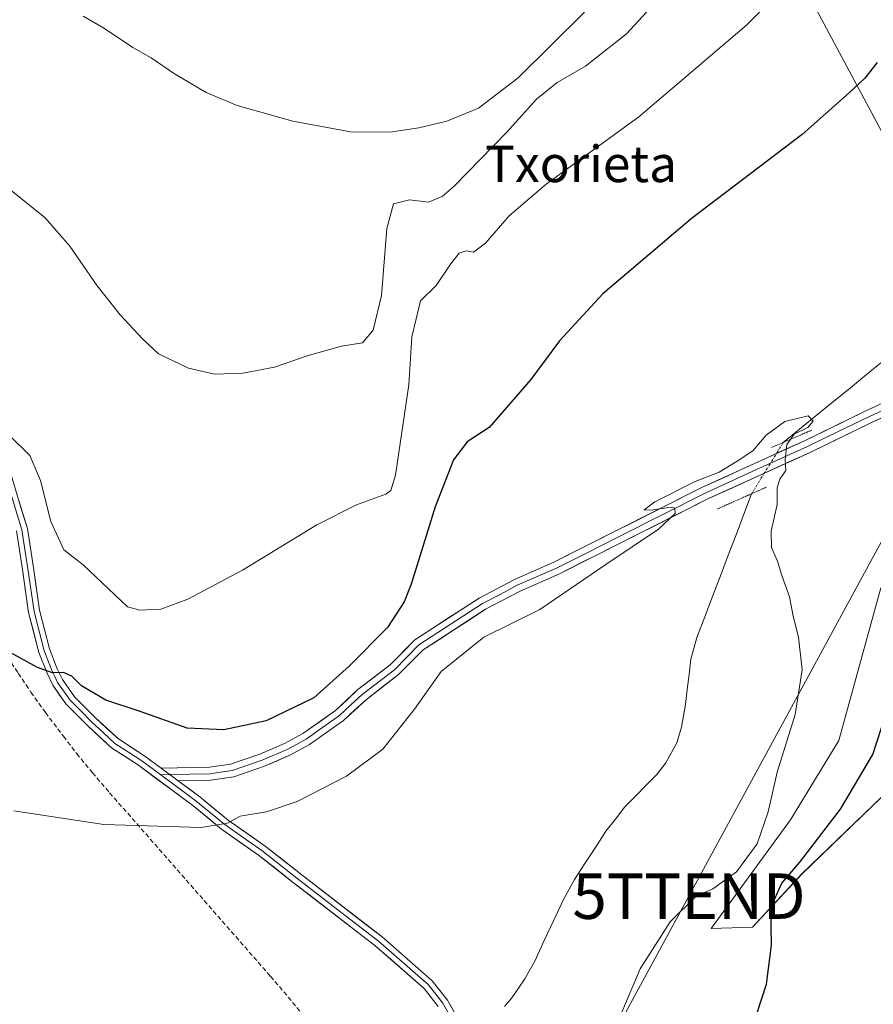
# Model space of a CAD drawing. Units: metres. Extents: x 600693 to 604147, y 4724538 to 4726902.
# Drawn here: x 603529 to 603716, y 4726409 to 4726625 of the extents above; entities that cross this region are included whole.
import ezdxf
from ezdxf.enums import TextEntityAlignment as Align

# ---------------------------------------------------------------- set-up
doc = ezdxf.new("R2010")
doc.units = ezdxf.units.M
doc.header["$MEASUREMENT"] = 0
for name, pattern in [('TRAZO_Y_PUNTO', [1, 0.5, -0.25, 0, -0.25]), ('TRAZOS2', [0.375, 0.25, -0.125]), ('TRAZOSX2', [1.5, 1, -0.5])]:
    doc.linetypes.add(name, pattern=pattern)
doc.layers.get('0').update_dxf_attribs({"lineweight": 5})
for name, color, linetype, lineweight in [('Conducción de agua lineal', 5, 'TRAZOSX2', 0), ('Corriente natural lineal', 142, 'Continuous', 13), ('Corriente natural lineal oculto', 19, 'TRAZO_Y_PUNTO', 13), ('Cultivos herbáceos CxS', 92, 'Continuous', 0), ('Curva de nivel maestra', 36, 'Continuous', 30), ('Curva de nivel normal', 36, 'Continuous', 0), ('Layer 0', 7, 'Continuous', 0), ('Matorral CxS', 135, 'Continuous', 0), ('Puente lineal', 2, 'TRAZOS2', 0), ('Tendido', 6, 'Continuous', 0), ('Texto cartográfico', 19, 'Continuous', 0), ('Torre de tendido puntual', 7, 'Continuous', 0)]:
    doc.layers.add(name, color=color, linetype=linetype, lineweight=lineweight)
doc.styles.add('Arial', font='txt', dxfattribs={"height": 0.2})

# ---------------------------------------------------------------- blocks, each defined once
blk = doc.blocks.new('*U150')
at = {"layer": 'Cultivos herbáceos CxS', "color": 92, "linetype": 'Continuous', "lineweight": 0}
blk.add_polyline3d([(603717.5511, 4726500.2387, 447.6145), (603708.3157, 4726466.6571, 447.1439), (603697.7673, 4726449.2463, 447.1867), (603680.3505, 4726425.4382, 447.1424), (603689.3667, 4726425.673, 449.6079), (603700.2563, 4726437.4236, 452.196), (603717.6797, 4726454.2245, 456.1454)], dxfattribs=at)
blk = doc.blocks.new('*U183')
at = {"layer": 'Curva de nivel normal', "color": 36, "linetype": 'Continuous', "lineweight": 0}
blk.add_polyline3d([(603674.13, 4726635.31, 460), (603661.7, 4726621.85, 460), (603652.74, 4726614.75, 460), (603646.5, 4726611.19, 460), (603641.95, 4726607.53, 460), (603635.44, 4726600.29, 460), (603623.8, 4726588.35, 460), (603621.27, 4726586.14, 460), (603618.29, 4726584.86, 460), (603614.11, 4726585.43, 460), (603610.6, 4726584.5, 460), (603609.12, 4726579.1, 460), (603607.96, 4726564.36, 460), (603606.12, 4726556.75, 460), (603603.74, 4726553.99, 460), (603599.15, 4726553.25, 460), (603591.62, 4726551.12, 460), (603584.46, 4726548.64, 460), (603577.52, 4726547.36, 460), (603571.29, 4726547.14, 460), (603565.57, 4726548.41, 460), (603558.98, 4726551.56, 460), (603555.44, 4726554.89, 460), (603550.54, 4726560.12, 460), (603545.55, 4726566.52, 460), (603539.53, 4726575.24, 460), (603534.12, 4726581.42, 460), (603528.86, 4726585.67, 460), (603522.31, 4726590.87, 460)], dxfattribs=at)
blk = doc.blocks.new('*U186')
at = {"layer": 'Curva de nivel normal', "color": 36, "linetype": 'Continuous', "lineweight": 0}
blk.add_polyline3d([(603692.55, 4726628.22, 455), (603688.11, 4726623.72, 455), (603664.44, 4726603.59, 455), (603644.1, 4726588.81, 455), (603635.96, 4726581.89, 455), (603630.77, 4726575.86, 455), (603628.17, 4726573.94, 455), (603626.55, 4726574.18, 455), (603625.02, 4726573.69, 455), (603623.07, 4726571.26, 455), (603619.97, 4726566.62, 455), (603616.48, 4726563.22, 455), (603614.6, 4726555.32, 455), (603613.92, 4726544.81, 455), (603612.67, 4726536.38, 455), (603611.05, 4726524.94, 455), (603610.01, 4726521.55, 455), (603608.9, 4726520.79, 455), (603602.44, 4726518.43, 455), (603593.78, 4726514.05, 455), (603577.44, 4726504.09, 455), (603565.44, 4726497.7, 455), (603559.49, 4726495.56, 455), (603554.89, 4726495.29, 455), (603552.2, 4726496.05, 455), (603542.43, 4726505.27, 455), (603538.21, 4726508.52, 455), (603535.37, 4726514.75, 455), (603533.1, 4726523.74, 455), (603530.7, 4726529.23, 455), (603526.31, 4726533.58, 455)], dxfattribs=at)
blk = doc.blocks.new('*U187')
at = {"layer": 'Curva de nivel normal', "color": 36, "linetype": 'Continuous', "lineweight": 0}
blk.add_polyline3d([(603652.52, 4726626.61, 465), (603637.98, 4726612.15, 465), (603629.25, 4726605.51, 465), (603622.3, 4726602.68, 465), (603616.11, 4726601.19, 465), (603609.76, 4726600.26, 465), (603601.12, 4726600.33, 465), (603588.49, 4726602.66, 465), (603576.22, 4726606.14, 465), (603569.46, 4726608.94, 465), (603562.3, 4726613.22, 465), (603557.38, 4726616.55, 465), (603553.33, 4726618.84, 465), (603547.12, 4726623.01, 465), (603542.45, 4726625.69, 465)], dxfattribs=at)
blk = doc.blocks.new('5TTEND')
blk.add_text('5TTEND', height=10).set_placement((0, 0), align=Align.MIDDLE_CENTER)

msp = doc.modelspace()

# ---------------------------------------------------------------- linework, layer by layer
at = {"layer": 'Conducción de agua lineal', "color": 5, "linetype": 'TRAZOSX2', "lineweight": 0}
msp.add_polyline3d([(603321.74, 4726654.08, 472.89), (603331.49, 4726643.1, 473.08), (603341.69, 4726633.46, 473.52), (603354.69, 4726623.59, 474.21), (603366.57, 4726616.31, 474.74), (603379.24, 4726610.14, 475.25), (603385.94, 4726607.55, 475.39), (603390.92, 4726605.63, 475.12), (603464.32, 4726580.81, 469.01), (603525.87, 4726484.97, 449.73), (603528.19, 4726481.44, 449.41), (603530.98, 4726477.3, 448.98), (603534.16, 4726472.82, 448.46), (603538.12, 4726467.61, 447.84), (603541.04, 4726463.81, 447.33), (603544.48, 4726459.61, 446.75), (603548.26, 4726455.21, 446.1), (603583.57, 4726414.93, 440.66), (603587.46, 4726410.36, 440.37), (603591.59, 4726405.32, 440.11)], dxfattribs=at)
at = {"layer": 'Corriente natural lineal', "color": 142, "linetype": 'Continuous', "lineweight": 13}
for points in [[(603717.58, 4726549.6, 446.13), (603714.01, 4726546.69, 445.79), (603710.44, 4726543.78, 445.53), (603706.86, 4726540.87, 445.54), (603703.29, 4726537.96, 445.21), (603699.72, 4726535.05, 445), (603696.15, 4726532.14, 444.46)], [(603689.2, 4726520.87, 444.67), (603687.48, 4726516.36, 444.41), (603685.77, 4726511.86, 444.02), (603684.05, 4726507.35, 443.95), (603682.34, 4726502.85, 443.4), (603680.62, 4726498.34, 443.67), (603678.91, 4726493.84, 443.59), (603677.19, 4726489.33, 443.29), (603675.88, 4726484.54, 442.72), (603675.48, 4726481.21, 442.8), (603675.07, 4726477.89, 443), (603674.67, 4726474.56, 443.11), (603674.25, 4726472.09, 443.08), (603673.82, 4726469.61, 442.99), (603672.75, 4726466.16, 442.91), (603670.33, 4726461.79, 442.87), (603668.36, 4726459.26, 442.81), (603666.02, 4726456.88, 442.83), (603663.69, 4726454.5, 442.79), (603661.35, 4726452.12, 442.58), (603659.28, 4726449.44, 442.56), (603657.21, 4726446.76, 442.46), (603654.91, 4726443.23, 442.45), (603652.6, 4726439.71, 442.63), (603650.3, 4726436.18, 442.74), (603647.92, 4726431.79, 442.54), (603645.81, 4726427.27, 442.63), (603643.69, 4726422.74, 442.28), (603641.58, 4726418.22, 442.14), (603639.4, 4726414.39, 441.96), (603638, 4726412.31, 441.57), (603636.59, 4726410.22, 441.28), (603634.98, 4726408.31, 441.11)]]:
    msp.add_polyline3d(points, dxfattribs=at)
at = {"layer": 'Corriente natural lineal oculto', "color": 19, "linetype": 'TRAZO_Y_PUNTO', "lineweight": 13}
msp.add_polyline3d([(603696.15, 4726532.14, 444.46), (603693.83, 4726528.38, 444.82), (603691.52, 4726524.63, 444.8), (603689.2, 4726520.87, 444.67)], dxfattribs=at)
at = {"layer": 'Cultivos herbáceos CxS', "color": 92, "linetype": 'Continuous', "lineweight": 0}
msp.add_polyline3d([(603717.55, 4726500.24, 447.61), (603708.32, 4726466.66, 447.14), (603697.77, 4726449.25, 447.19), (603680.35, 4726425.44, 447.14), (603689.37, 4726425.67, 449.61), (603700.26, 4726437.42, 452.2), (603717.68, 4726454.22, 456.15)], dxfattribs=at)
at = {"layer": 'Curva de nivel maestra', "color": 36, "linetype": 'Continuous', "lineweight": 30}
for points in [[(603716.77, 4726615.58, 450), (603714.04, 4726612.12, 450), (603710.71, 4726608.97, 450), (603700.33, 4726599.76, 450), (603675.94, 4726581.24, 450), (603656.55, 4726564.79, 450), (603647.02, 4726554.44, 450), (603640.75, 4726545.96, 450), (603631.6, 4726535.38, 450), (603626.77, 4726532.3, 450), (603623.76, 4726528.32, 450), (603619.76, 4726517.98, 450), (603614.48, 4726501.05, 450), (603612.94, 4726497.1, 450), (603609.29, 4726491.49, 450), (603600.82, 4726482.99, 450), (603593.11, 4726476.06, 450), (603582.59, 4726471, 450), (603573.36, 4726469.02, 450), (603565.26, 4726469.4, 450), (603554.97, 4726473.06, 450), (603547.41, 4726475.55, 450), (603542.05, 4726478.71, 450), (603539.97, 4726480.82, 450), (603538.12, 4726481.64, 450), (603535.7, 4726481.52, 450), (603532.45, 4726482.72, 450), (603515.12, 4726492.14, 450)], [(603690.44, 4726406.9, 450), (603692.45, 4726413.18, 450), (603693.57, 4726421.78, 450), (603693.45, 4726430, 450), (603695.86, 4726435.4, 450), (603699.75, 4726439.97, 450), (603708.73, 4726451.64, 450), (603715.84, 4726463.64, 450), (603720.14, 4726476.97, 450)]]:
    msp.add_polyline3d(points, dxfattribs=at)
at = {"layer": 'Curva de nivel normal', "color": 36, "linetype": 'Continuous', "lineweight": 0}
msp.add_polyline3d([(603660.71, 4726407.07, 445), (603664.71, 4726416.53, 445), (603671.32, 4726426.86, 445), (603677, 4726432.53, 445), (603680.68, 4726434.1, 445), (603685.9, 4726437.82, 445), (603690.44, 4726444.03, 445), (603692.86, 4726451.03, 445), (603694.82, 4726459.7, 445), (603698.78, 4726472.41, 445), (603700.28, 4726482.23, 445), (603699.51, 4726489.39, 445), (603698.31, 4726493.96, 445), (603697.54, 4726498.2, 445), (603695.85, 4726502.91, 445), (603694.9, 4726506.06, 445), (603693.55, 4726509.06, 445), (603693.51, 4726512.68, 445), (603694.79, 4726518.48, 445), (603694.83, 4726522.18, 445), (603695.42, 4726524.05, 445), (603696.69, 4726525.96, 445), (603696.58, 4726528.29, 445), (603696.93, 4726531.65, 445), (603698.54, 4726533.97, 445), (603701.55, 4726535.41, 445), (603702.69, 4726536.8, 445), (603701.59, 4726537.97, 445), (603696.52, 4726536.72, 445), (603692.36, 4726533.71, 445), (603689.5, 4726530.32, 445), (603686.03, 4726528.02, 445), (603682.1, 4726525.57, 445), (603676.77, 4726523.54, 445), (603667.98, 4726519.11, 445), (603665.62, 4726517.37, 445), (603667.06, 4726517.28, 445), (603671.56, 4726517.92, 445), (603672.36, 4726517.71, 445), (603672.42, 4726516.54, 445), (603668.75, 4726513.08, 445), (603657.22, 4726505.32, 445), (603642.7, 4726495.42, 445), (603630.43, 4726489.35, 445), (603621.04, 4726481.82, 445), (603615.2, 4726473.58, 445), (603608.26, 4726464.79, 445), (603600.26, 4726458.85, 445), (603589.45, 4726453.27, 445), (603582.66, 4726451, 445), (603576.92, 4726450.11, 445), (603574.11, 4726448.53, 445), (603568.35, 4726447.59, 445), (603546.95, 4726448.22, 445), (603527.24, 4726451.22, 445)], dxfattribs=at)
at = {"layer": 'Layer 0', "linetype": 'Continuous', "lineweight": 0}
for points in [[(603483.45, 4726552.03), (603490.72, 4726551.28), (603495.78, 4726549.24), (603504.15, 4726544.8), (603514.2, 4726539.03), (603518.6, 4726536.22), (603522.36, 4726533.02), (603523.67, 4726531.44), (603526.23, 4726526.59), (603527.93, 4726520.54), (603530.2, 4726513.26), (603531.54, 4726504.58), (603532.86, 4726495.27), (603535.05, 4726486.78), (603536.76, 4726482.42), (603537.9, 4726480.08), (603540.51, 4726476.3), (603545.15, 4726471.67), (603550.17, 4726467.03), (603556, 4726463.26), (603559.6, 4726460.59)], [(603559.6, 4726460.59), (603570.16, 4726460.81), (603574.81, 4726461.5), (603581.21, 4726463.71), (603586.61, 4726466), (603590.64, 4726468.22), (603597.82, 4726473.28), (603602.78, 4726477.88), (603609.81, 4726483.29), (603615.27, 4726488.78), (603629.37, 4726497.96), (603637.14, 4726502.05), (603645.78, 4726505.84), (603659.06, 4726512.55), (603678.53, 4726522.36), (603700.84, 4726532.52), (603714.31, 4726539.07), (603729.33, 4726545.99)], [(603729.93, 4726544.7), (603714.92, 4726537.79), (603708.19, 4726534.51), (603701.45, 4726531.24), (603690.3, 4726526.16), (603679.15, 4726521.08), (603669.41, 4726516.17), (603659.7, 4726511.28), (603653.06, 4726507.93), (603646.39, 4726504.56), (603637.76, 4726500.77), (603633.98, 4726498.78), (603630.09, 4726496.74), (603616.17, 4726487.67), (603610.76, 4726482.23), (603603.7, 4726476.8), (603601.22, 4726474.5), (603598.72, 4726472.18), (603594.99, 4726469.54), (603591.4, 4726467.01), (603589.25, 4726465.83), (603587.23, 4726464.72), (603581.72, 4726462.39), (603575.15, 4726460.12), (603572.61, 4726459.74), (603570.29, 4726459.39), (603561.47, 4726459.21)], [(603730.53, 4726543.41), (603715.53, 4726536.5), (603702.05, 4726529.95), (603679.76, 4726519.79), (603660.34, 4726510.01), (603646.99, 4726503.27), (603638.38, 4726499.49), (603630.81, 4726495.51), (603617.07, 4726486.56), (603611.7, 4726481.16), (603604.62, 4726475.71), (603599.61, 4726471.07), (603592.15, 4726465.8), (603587.85, 4726463.44), (603582.23, 4726461.06), (603575.49, 4726458.73), (603570.41, 4726457.97), (603563.33, 4726457.82)], [(603526.75, 4726520.2), (603529, 4726512.98), (603530.33, 4726504.4), (603531.66, 4726495.03), (603533.88, 4726486.41), (603535.64, 4726481.93), (603536.21, 4726480.76), (603536.84, 4726479.46), (603538.14, 4726477.57), (603539.57, 4726475.51), (603541.98, 4726473.1), (603544.3, 4726470.79), (603546.81, 4726468.47), (603549.42, 4726466.06), (603552.39, 4726464.14), (603555.3, 4726462.25), (603559.46, 4726459.16)], [(603620.4, 4726408.31), (603617.3, 4726412.24), (603606.51, 4726421.65), (603588.62, 4726435.46), (603580.93, 4726441.54), (603572.78, 4726447.24), (603566.52, 4726452.4), (603554.6, 4726461.24), (603548.66, 4726465.09), (603543.45, 4726469.9), (603538.62, 4726474.71), (603535.77, 4726478.83), (603534.51, 4726481.44), (603532.71, 4726486.03), (603530.45, 4726494.79), (603529.11, 4726504.22), (603527.8, 4726512.7)], [(603561.47, 4726459.21), (603559.46, 4726459.16)], [(603559.46, 4726459.16), (603564.93, 4726455.11), (603567.28, 4726453.37), (603570.4, 4726450.8), (603573.53, 4726448.22), (603577.6, 4726445.37), (603581.67, 4726442.53), (603589.38, 4726436.43), (603598.33, 4726429.53), (603607.29, 4726422.6), (603618.2, 4726413.09), (603619.88, 4726410.97), (603621.43, 4726409), (603623.59, 4726405.17), (603625.85, 4726401.16), (603626.55, 4726399.19), (603627.33, 4726397), (603628.43, 4726389.4), (603632.58, 4726365.23), (603634.47, 4726357.32), (603636.35, 4726349.47), (603637.16, 4726346.72), (603637.95, 4726344.05)], [(603559.6, 4726460.59), (603563.33, 4726457.82)], [(603559.6, 4726460.59), (603563.33, 4726457.82)], [(603563.33, 4726457.82), (603568.03, 4726454.34), (603574.27, 4726449.19), (603582.4, 4726443.52), (603590.14, 4726437.4), (603608.07, 4726423.55), (603619.09, 4726413.94), (603622.45, 4726409.69), (603626.97, 4726401.67)]]:
    msp.add_lwpolyline(points, dxfattribs=at)
for points in [[(603719.28, 4726538.23, 446.74), (603715.53, 4726536.5, 446.28), (603711.04, 4726534.32, 445.98), (603706.54, 4726532.13, 445.65), (603702.05, 4726529.95, 445.28), (603697.59, 4726527.92, 445.03), (603693.13, 4726525.89, 444.83), (603688.68, 4726523.85, 444.84), (603684.22, 4726521.82, 444.79), (603679.76, 4726519.79, 444.75), (603675.88, 4726517.83, 444.8), (603671.99, 4726515.88, 444.65), (603668.11, 4726513.92, 444.9), (603664.22, 4726511.97, 444.99), (603660.34, 4726510.01, 445.07), (603655.89, 4726507.76, 445.31), (603651.44, 4726505.52, 445.36), (603646.99, 4726503.27, 445.66), (603642.69, 4726501.38, 445.66), (603638.38, 4726499.49, 445.85), (603634.6, 4726497.5, 445.93), (603630.81, 4726495.51, 445.95), (603627.38, 4726493.27, 446.13), (603623.94, 4726491.04, 446.07), (603620.51, 4726488.8, 446.44), (603617.07, 4726486.56, 446.47), (603614.39, 4726483.86, 446.6), (603611.7, 4726481.16, 446.62), (603608.16, 4726478.44, 446.7), (603604.62, 4726475.71, 446.67), (603602.12, 4726473.39, 446.72), (603599.61, 4726471.07, 446.5), (603595.88, 4726468.44, 446.61), (603592.15, 4726465.8, 446.37), (603587.85, 4726463.44, 446.34), (603585.04, 4726462.25, 446.22), (603582.23, 4726461.06, 446.16), (603578.86, 4726459.9, 446.17), (603575.49, 4726458.73, 446.19), (603572.95, 4726458.35, 446.16), (603570.41, 4726457.97, 446.16), (603566.87, 4726457.9, 446.28), (603563.33, 4726457.82, 446.47), (603559.6, 4726460.59, 446.85), (603563.12, 4726460.66, 446.74), (603566.64, 4726460.74, 446.61), (603570.16, 4726460.81, 446.41), (603574.81, 4726461.5, 446.27), (603578.01, 4726462.61, 446.22), (603581.21, 4726463.71, 446.31), (603583.91, 4726464.86, 446.57), (603586.61, 4726466, 446.57), (603590.64, 4726468.22, 446.54), (603594.23, 4726470.75, 446.91), (603597.82, 4726473.28, 446.68), (603600.3, 4726475.58, 447.04), (603602.78, 4726477.88, 446.83), (603606.3, 4726480.59, 446.87), (603609.81, 4726483.29, 446.82), (603612.54, 4726486.04, 446.79), (603615.27, 4726488.78, 446.75), (603618.8, 4726491.08, 446.66), (603622.32, 4726493.37, 446.37), (603625.85, 4726495.67, 446.31), (603629.37, 4726497.96, 446.17), (603633.26, 4726500.01, 446.22), (603637.14, 4726502.05, 445.97), (603641.46, 4726503.95, 445.95), (603645.78, 4726505.84, 445.81), (603650.21, 4726508.08, 445.57), (603654.63, 4726510.31, 445.51), (603659.06, 4726512.55, 445.31), (603662.95, 4726514.51, 445.25), (603666.85, 4726516.47, 444.97), (603670.74, 4726518.44, 444.91), (603674.64, 4726520.4, 444.98), (603678.53, 4726522.36, 444.88), (603682.99, 4726524.39, 444.84), (603687.45, 4726526.42, 444.84), (603691.92, 4726528.46, 444.69), (603696.38, 4726530.49, 444.69), (603700.84, 4726532.52, 445.24), (603705.33, 4726534.7, 445.59), (603709.82, 4726536.89, 446.02), (603714.31, 4726539.07, 446.43), (603718.07, 4726540.8, 446.8)], [(603527.93, 4726520.54, 453.37), (603529.07, 4726516.9, 453.02), (603530.2, 4726513.26, 452.73), (603530.87, 4726508.92, 452.36), (603531.54, 4726504.58, 452.07), (603532.2, 4726499.93, 451.72), (603532.86, 4726495.27, 451.27), (603533.96, 4726491.03, 450.85), (603535.05, 4726486.78, 450.41), (603536.76, 4726482.42, 450.07), (603537.9, 4726480.08, 449.89), (603540.51, 4726476.3, 449.32), (603542.83, 4726473.99, 449.11), (603545.15, 4726471.67, 448.72), (603547.66, 4726469.35, 448.45), (603550.17, 4726467.03, 447.96), (603553.09, 4726465.15, 447.7), (603556, 4726463.26, 447.26), (603559.6, 4726460.59, 446.85), (603559.6, 4726460.59, 446.85), (603563.33, 4726457.82, 446.47), (603565.68, 4726456.08, 446.15), (603568.03, 4726454.34, 445.88), (603571.15, 4726451.77, 445.45), (603574.27, 4726449.19, 444.96), (603578.34, 4726446.36, 444.43), (603582.4, 4726443.52, 443.97), (603586.27, 4726440.46, 443.5), (603590.14, 4726437.4, 443), (603593.73, 4726434.63, 442.65), (603597.31, 4726431.86, 442.26), (603600.9, 4726429.09, 442), (603604.48, 4726426.32, 441.66), (603608.07, 4726423.55, 441.45), (603611.74, 4726420.35, 441.17), (603615.42, 4726417.14, 440.95), (603619.09, 4726413.94, 440.8), (603620.77, 4726411.82, 440.7), (603622.45, 4726409.69, 440.63), (603624.71, 4726405.68, 440.48)], [(603620.4, 4726408.31, 440.59), (603618.85, 4726410.28, 440.64), (603617.3, 4726412.24, 440.75), (603613.7, 4726415.38, 440.87), (603610.11, 4726418.51, 441.11), (603606.51, 4726421.65, 441.36), (603602.93, 4726424.41, 441.6), (603599.35, 4726427.17, 441.85), (603595.78, 4726429.94, 442.13), (603592.2, 4726432.7, 442.55), (603588.62, 4726435.46, 442.88), (603584.78, 4726438.5, 443.35), (603580.93, 4726441.54, 443.79), (603576.86, 4726444.39, 444.27), (603572.78, 4726447.24, 444.78), (603569.65, 4726449.82, 445.22), (603566.52, 4726452.4, 445.67), (603562.55, 4726455.35, 446.14), (603558.57, 4726458.29, 446.68), (603554.6, 4726461.24, 447.09), (603551.63, 4726463.17, 447.6), (603548.66, 4726465.09, 447.77), (603546.06, 4726467.5, 448.23), (603543.45, 4726469.9, 448.5), (603541.04, 4726472.31, 448.84), (603538.62, 4726474.71, 449.05), (603537.2, 4726476.77, 449.35), (603535.77, 4726478.83, 449.63), (603534.51, 4726481.44, 449.85), (603532.71, 4726486.03, 450.4), (603531.58, 4726490.41, 450.92), (603530.45, 4726494.79, 451.21), (603529.78, 4726499.51, 451.6), (603529.11, 4726504.22, 451.96), (603528.46, 4726508.46, 452.27)]]:
    msp.add_polyline3d(points, dxfattribs=at)
at = {"layer": 'Matorral CxS', "color": 135, "linetype": 'Continuous', "lineweight": 0}
for points in [[(603717.68, 4726454.22, 456.15), (603700.26, 4726437.42, 452.2), (603689.37, 4726425.67, 449.61), (603680.35, 4726425.44, 447.14), (603697.77, 4726449.25, 447.19), (603708.32, 4726466.66, 447.14), (603717.55, 4726500.24, 447.61)], [(603717.55, 4726500.24, 447.61), (603708.32, 4726466.66, 447.14), (603697.77, 4726449.25, 447.19), (603680.35, 4726425.44, 447.14), (603689.37, 4726425.67, 449.61), (603700.26, 4726437.42, 452.2), (603717.68, 4726454.22, 456.15)]]:
    msp.add_polyline3d(points, dxfattribs=at)
at = {"layer": 'Puente lineal', "color": 2, "linetype": 'TRAZOS2', "lineweight": 0}
for points in [[(603702.33, 4726534.8, 445.35), (603696.15, 4726532.14, 444.46), (603693.53, 4726531.01, 444.66)], [(603692.39, 4726522.29, 444.74), (603681.69, 4726517.53, 444.55)]]:
    msp.add_polyline3d(points, dxfattribs=at)
at = {"layer": 'Tendido', "color": 6, "linetype": 'Continuous', "lineweight": 0}
msp.add_polyline3d([(603633.15, 4726728.17, 477.09), (603654.96, 4726717.8, 471.72), (603742.03, 4726555.08, 448.64), (603675.45, 4726432.52, 444.83), (603614.55, 4726320.39, 442.5), (603536.99, 4726177.06, 432.54), (603455.6, 4726026.65, 440.42), (603404.55, 4725932.31, 441.1), (603332.34, 4725800.11, 430.34), (603249.67, 4725648.77, 419.43), (603165.58, 4725494.83, 414.13), (603085.37, 4725347.98, 413.96)], dxfattribs=at)

# ---------------------------------------------------------------- block references
at = {"layer": 'Cultivos herbáceos CxS', "color": 92, "linetype": 'Continuous', "lineweight": 0}
msp.add_blockref('*U150', (0, 0), dxfattribs=at)
at = {"layer": 'Curva de nivel normal', "color": 36, "linetype": 'Continuous', "lineweight": 0}
for name in ['*U183', '*U187', '*U186']:
    msp.add_blockref(name, (0, 0), dxfattribs=at)
at = {"layer": 'Torre de tendido puntual', "linetype": 'Continuous', "lineweight": 0}
msp.add_blockref('5TTEND', (603675.45, 4726432.52, 444.83), dxfattribs=at)

# ---------------------------------------------------------------- texts
at = {"layer": 'Texto cartográfico', "color": 19, "linetype": 'Continuous', "lineweight": 0, "style": 'Arial'}
msp.add_text('Txorieta', height=8, dxfattribs=at).set_placement((603651.77, 4726593.29), align=Align.MIDDLE_CENTER)

doc.saveas('drawing.dxf')
